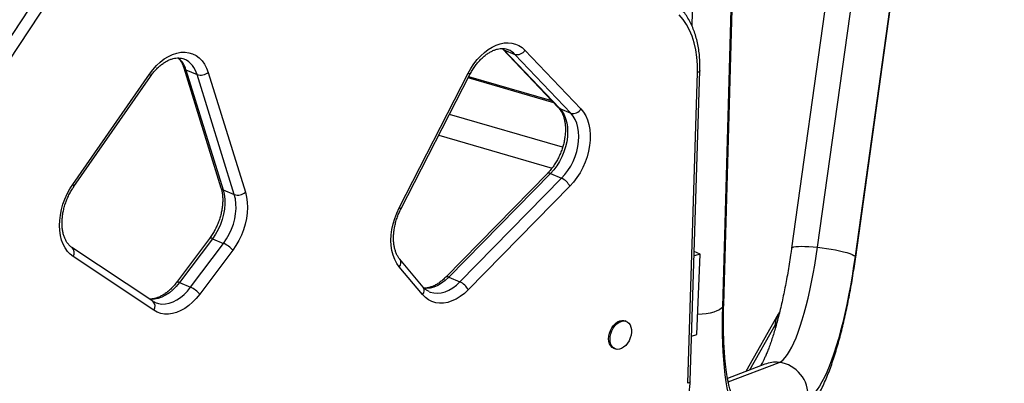
# Model space of a CAD drawing. Units: inches. Extents: x -485 to 210, y -567 to 251.
# Drawn here: x 95 to 118, y -105 to -97 of the extents above; entities that cross this region are included whole.
import ezdxf

# ---------------------------------------------------------------- set-up
doc = ezdxf.new("R2010")
doc.units = ezdxf.units.IN
doc.header["$MEASUREMENT"] = 0
doc.header["$PDSIZE"] = -1
doc.layers.add('CONTOUR', color=7, linetype='Continuous')
doc.layers.add('DIM_IMP_BORDURE', color=7, linetype='Continuous')
doc.styles.add('DIM', font='romans.shx')
doc.dimstyles.new('Implantation (Pied-mètre)', dxfattribs={"dimscale": 96, "dimtxt": 0.09375, "dimasz": 0.125, "dimexe": 0.125, "dimexo": 0.125, "dimgap": 0.03, "dimtad": 1, "dimdec": 3, "dimzin": 0, "dimdsep": 46, "dimlunit": 4, "dimtxsty": 'DIM', "dimblk1": 'OBLIQUE', "dimblk2": 'OBLIQUE', "dimsah": 1, "dimcen": 0.089844, "dimdle": 0.125, "dimclrt": 7, "dimadec": 0, "dimazin": 0, "dimtfac": 1, "dimtdec": 0, "dimtofl": 0, "dimtmove": 0, "dimatfit": 3, "dimldrblk": 'OBLIQUE', "dimfxl": 1, "dimfrac": 2, "dimtolj": 1, "dimtzin": 0, "dimarcsym": 0})

# ---------------------------------------------------------------- blocks, each defined once
blk = doc.blocks.new('_OBLIQUE')
at = {"color": 0, "linetype": 'ByBlock'}
blk.add_line((-0.5, -0.5), (0.5, 0.5), dxfattribs=at)
blk = doc.blocks.new('*D12')
at = {"layer": 'Defpoints', "color": 0}
for p in [(193.373, 219.342), (193.373, -223.494), (-425.595, -286.649)]:
    blk.add_point(p, dxfattribs=at)
at = {"layer": 'DIM_IMP_BORDURE', "color": 0, "lineweight": -2}
for p, q in [((-425.595, -270.399), (-425.595, 235.592)), ((193.373, -207.244), (193.373, 235.592)), ((-441.845, 219.342), (209.623, 219.342))]:
    blk.add_line(p, q, dxfattribs=at)
at = {"layer": 'DIM_IMP_BORDURE', "color": 0, "lineweight": -2, "xscale": 16.25, "yscale": 16.25, "zscale": 16.25, "rotation": 180}
blk.add_blockref('_OBLIQUE', (-425.595, 219.342), dxfattribs=at)
at = {"layer": 'DIM_IMP_BORDURE', "color": 0, "lineweight": -2, "xscale": 16.25, "yscale": 16.25, "zscale": 16.25}
blk.add_blockref('_OBLIQUE', (193.373, 219.342), dxfattribs=at)
at = {"layer": 'DIM_IMP_BORDURE', "color": 7, "insert": (-108.922, 232.509), "char_height": 12.1875, "attachment_point": 5, "style": 'DIM'}
blk.add_mtext('\\A1;51\'-7" [15.722m]', dxfattribs=at)

msp = doc.modelspace()

# ---------------------------------------------------------------- linework, layer by layer
at = {"layer": 'CONTOUR'}
for p, q in [((111.59642, -103.49216), (111.84592, -94.66778)), ((91.92405, -102.02745), (96.71983, -94.80265)), ((96.93944, -94.95093), (92.14366, -102.17574)), ((111.57593, -103.5495), (111.82543, -94.72512)), ((110.86134, -97.04062), (110.91537, -95.12946)), ((114.03426, -95.99832), (113.17004, -102.1926)), ((113.7706, -102.16904), (114.63482, -95.97476)), ((115.50628, -96.18049), (114.64206, -102.37477)), ((114.65565, -102.39987), (115.51987, -96.20559)), ((106.46474, -97.56609), (107.76195, -98.92832)), ((106.46993, -97.56132), (106.49889, -97.58937)), ((106.49889, -97.58937), (106.75733, -97.69729)), ((106.49889, -97.58937), (107.7961, -98.9516)), ((106.98819, -97.59867), (108.2854, -98.9609)), ((108.05455, -99.05952), (106.75733, -97.69729)), ((99.07985, -98.00863), (99.94201, -100.78885)), ((99.13077, -98.05859), (99.38922, -98.16651)), ((99.13077, -98.05859), (99.99293, -100.83881)), ((99.64661, -98.11498), (100.50876, -100.8952)), ((104.07418, -101.25304), (105.67464, -98.13408)), ((110.76118, -105.32231), (110.98639, -98.11731)), ((110.81937, -105.27421), (111.04457, -98.06921)), ((96.50793, -100.71025), (98.28219, -98.15663)), ((96.53268, -100.76328), (98.30695, -98.20965)), ((100.25137, -100.94673), (99.38922, -98.16651)), ((104.11178, -101.28468), (105.71224, -98.16572)), ((107.65662, -98.8177), (105.67211, -98.24391)), ((107.61172, -98.77055), (105.68738, -98.21416)), ((107.7961, -98.9516), (108.05455, -99.05952)), ((107.86175, -99.852), (105.23645, -99.09293)), ((104.98966, -99.57386), (107.61697, -100.33351)), ((107.50883, -100.45956), (105.15187, -102.86115)), ((107.58129, -100.46055), (105.22433, -102.86214)), ((105.48278, -102.97006), (107.83973, -100.56847)), ((107.58129, -100.46055), (107.83973, -100.56847)), ((99.99293, -100.83881), (100.25137, -100.94673)), ((108.03032, -100.75278), (105.67336, -103.15437)), ((99.67688, -101.96409), (98.91214, -102.98201)), ((99.74509, -101.9701), (98.98034, -102.98801)), ((99.74509, -101.9701), (100.00353, -102.07802)), ((98.36001, -103.41912), (96.48833, -102.17461)), ((99.23879, -103.09593), (100.00353, -102.07802)), ((100.21445, -102.2386), (99.44971, -103.25651)), ((98.38541, -103.62922), (96.51373, -102.38471)), ((104.62945, -103.09161), (104.08874, -102.44677)), ((111.05327, -102.32651), (110.91013, -102.37027)), ((111.05327, -102.32651), (110.91333, -102.26807)), ((110.97095, -104.19012), (111.05327, -102.32651)), ((104.615, -103.26605), (104.07429, -102.6212)), ((105.22433, -102.86214), (105.48278, -102.97006)), ((98.98034, -102.98801), (99.23879, -103.09593)), ((112.85823, -103.72286), (112.10895, -105.04982)), ((109.34269, -103.88916), (109.31039, -103.87567)), ((112.7903, -103.9667), (112.19796, -105.01572)), ((110.85212, -104.22645), (110.97095, -104.19012)), ((109.04543, -104.51017), (109.07774, -104.52366)), ((112.54847, -104.88143), (111.68519, -105.21218)), ((111.70067, -105.29041), (112.88006, -104.83854))]:
    msp.add_line(p, q, dxfattribs=at)
at = {"layer": 'CONTOUR', "flags": 128}
for points in [[(110.98639, -98.11731), (110.98601, -97.93642), (110.97346, -97.76083), (110.94881, -97.59182), (110.91226, -97.43062), (110.86407, -97.27839), (110.80458, -97.13626), (110.73423, -97.00525), (110.65354, -96.88631), (110.56308, -96.78032)], [(105.67464, -98.13408), (105.73711, -98.02256), (105.80675, -97.91742), (105.88271, -97.81992), (105.96412, -97.73119), (106.05, -97.65229), (106.13936, -97.58414), (106.23113, -97.52754), (106.32424, -97.48317), (106.41759, -97.45154), (106.51008, -97.43303), (106.60061, -97.42786), (106.68813, -97.43608), (106.7716, -97.45761), (106.85004, -97.49217), (106.92252, -97.53938), (106.98819, -97.59867)], [(98.28219, -98.15663), (98.36047, -98.05312), (98.44486, -97.95902), (98.53426, -97.87553), (98.62755, -97.80373), (98.7235, -97.74454), (98.82088, -97.69872), (98.91844, -97.66687), (99.01493, -97.6494), (99.1091, -97.64652), (99.19974, -97.65829), (99.28568, -97.68454), (99.36581, -97.72493), (99.43911, -97.77896), (99.50462, -97.84591), (99.56151, -97.92493), (99.60905, -98.01501), (99.64661, -98.11498)], [(106.49889, -97.58937), (106.47563, -97.57591), (106.46518, -97.56655)], [(111.04457, -98.06923), (111.04453, -98.07012), (111.04003, -98.08356), (111.0285, -98.09622), (111.01039, -98.10762), (110.98639, -98.11731)], [(98.28219, -98.15663), (98.29673, -98.17489), (98.30575, -98.19038), (98.3089, -98.20249), (98.30695, -98.20965)], [(107.7961, -98.9516), (107.85052, -99.019), (107.8961, -99.09748), (107.93216, -99.18586), (107.95816, -99.28283), (107.97372, -99.38697), (107.97861, -99.49671), (107.97275, -99.61043), (107.95623, -99.72646), (107.9293, -99.84306), (107.89236, -99.95851), (107.84595, -100.07109), (107.79076, -100.17914), (107.72761, -100.28106), (107.65744, -100.37533), (107.58129, -100.46055)], [(107.7961, -98.9516), (107.77284, -98.93814), (107.76195, -98.92832)], [(107.83973, -100.56847), (107.91589, -100.48325), (107.98606, -100.38898), (108.04921, -100.28707), (108.10439, -100.17902), (108.1508, -100.06643), (108.18775, -99.95098), (108.21468, -99.83438), (108.2312, -99.71836), (108.23705, -99.60463), (108.23217, -99.49489), (108.21661, -99.39076), (108.19061, -99.29378), (108.15455, -99.2054), (108.10897, -99.12693), (108.05455, -99.05952)], [(108.2854, -98.9609), (108.34629, -99.03554), (108.398, -99.12181), (108.43984, -99.21858), (108.47128, -99.32459), (108.49191, -99.43845), (108.50145, -99.55869), (108.49979, -99.68373), (108.48694, -99.81194), (108.46307, -99.94166), (108.42849, -100.07119), (108.38366, -100.19884), (108.32916, -100.32296), (108.26569, -100.44191), (108.19409, -100.55416), (108.11529, -100.65823), (108.03032, -100.75278)], [(96.51373, -102.38471), (96.44429, -102.33005), (96.38225, -102.26345), (96.32838, -102.1857), (96.2833, -102.09775), (96.24757, -102.00064), (96.22162, -101.89555), (96.20576, -101.78375), (96.20017, -101.66657), (96.20493, -101.54542), (96.21998, -101.42176), (96.24513, -101.29709), (96.2801, -101.17288), (96.32444, -101.05065), (96.37764, -100.93186), (96.43904, -100.81794), (96.50793, -100.71025)], [(96.53268, -100.76328), (96.53463, -100.75611), (96.53148, -100.744), (96.52247, -100.72851), (96.50793, -100.71025)], [(99.99293, -100.83881), (100.01777, -100.94097), (100.03131, -101.05047), (100.03334, -101.16558), (100.02382, -101.28444), (100.0029, -101.40517), (99.97093, -101.52584), (99.92841, -101.64453), (99.87601, -101.75934), (99.81458, -101.86844), (99.74509, -101.9701)], [(100.00353, -102.07802), (100.07302, -101.97636), (100.13446, -101.86726), (100.18685, -101.75245), (100.22938, -101.63376), (100.26135, -101.51309), (100.28226, -101.39236), (100.29178, -101.2735), (100.28975, -101.1584), (100.27621, -101.04889), (100.25137, -100.94673)], [(100.50876, -100.8952), (100.53613, -101.00509), (100.55243, -101.12235), (100.55745, -101.24542), (100.55114, -101.37268), (100.53356, -101.50246), (100.50495, -101.63304), (100.46569, -101.76269), (100.4163, -101.88972), (100.35743, -102.01245), (100.28985, -102.12926), (100.21445, -102.2386)], [(104.07429, -102.6212), (104.0176, -102.5425), (103.9702, -102.45284), (103.93268, -102.35335), (103.90553, -102.2453), (103.8891, -102.13008), (103.88359, -102.00917), (103.88908, -101.88409), (103.9055, -101.75646), (103.93262, -101.62791), (103.97012, -101.50007), (104.01751, -101.37458), (104.07418, -101.25304)], [(99.74509, -101.9701), (99.72145, -101.96162), (99.70185, -101.95756), (99.68706, -101.95809), (99.67764, -101.96317), (99.67688, -101.96409)], [(112.88006, -104.83854), (112.92723, -104.81374), (112.97537, -104.77512), (113.02429, -104.72284), (113.07378, -104.65714), (113.1236, -104.5783), (113.17357, -104.48666), (113.22344, -104.38262), (113.27302, -104.26662), (113.32209, -104.13917), (113.37043, -104.00082), (113.41783, -103.85217), (113.4641, -103.69385), (113.50902, -103.52656), (113.55241, -103.35102), (113.59408, -103.16798), (113.63385, -102.97825), (113.67154, -102.78263), (113.707, -102.58197), (113.74006, -102.37715), (113.7706, -102.16904)], [(113.17004, -102.19256), (113.17309, -102.18505), (113.19044, -102.17196), (113.22249, -102.1614), (113.26859, -102.15359), (113.32781, -102.14868), (113.39894, -102.14677), (113.48053, -102.14791), (113.57092, -102.15206), (113.66827, -102.15916), (113.7706, -102.16904)], [(113.7706, -102.16904), (113.87582, -102.18151), (113.9818, -102.19632), (114.08638, -102.21316), (114.18742, -102.23169), (114.28288, -102.25154), (114.3708, -102.27229), (114.44939, -102.29354), (114.51707, -102.31483), (114.57244, -102.33575), (114.61439, -102.35587), (114.64206, -102.37477)], [(114.64206, -102.37477), (114.60802, -102.60777), (114.5714, -102.83751), (114.53232, -103.06318), (114.49092, -103.28395), (114.44735, -103.49906), (114.40177, -103.70773), (114.35433, -103.9092), (114.30521, -104.10277), (114.25458, -104.28774), (114.20263, -104.46345), (114.14954, -104.62928), (114.09549, -104.78462), (114.04069, -104.92892), (113.98532, -105.06168), (113.92959, -105.18241), (113.8737, -105.29068), (113.81784, -105.38611), (113.76222, -105.46835), (113.70703, -105.53711), (113.65246, -105.59215), (113.59873, -105.63327), (113.54601, -105.66032)], [(114.64206, -102.37477), (114.65488, -102.39208), (114.65564, -102.39989)], [(105.22433, -102.86214), (105.14207, -102.9381), (105.05606, -103.00228), (104.96762, -103.05369), (104.87811, -103.09156), (104.78888, -103.11529), (104.70131, -103.12453), (104.65073, -103.1231)], [(98.98034, -102.98801), (98.90711, -103.07705), (98.82855, -103.15643), (98.74583, -103.22499), (98.66014, -103.28171), (98.57276, -103.32577), (98.48497, -103.35651), (98.39805, -103.37349), (98.31329, -103.37646), (98.29382, -103.37511)], [(98.4194, -103.45074), (98.49037, -103.47329), (98.57173, -103.48438), (98.6565, -103.48141), (98.74342, -103.46443), (98.83121, -103.43369), (98.91859, -103.38963), (99.00427, -103.33291), (99.087, -103.26435), (99.16556, -103.18497), (99.23879, -103.09593)], [(98.98034, -102.98801), (98.9567, -102.97953), (98.93711, -102.97547), (98.92232, -102.976), (98.9129, -102.98108), (98.91219, -102.98194)], [(105.67336, -103.15437), (105.584, -103.23757), (105.4908, -103.30911), (105.39496, -103.36805), (105.29769, -103.41365), (105.20027, -103.44531), (105.10392, -103.46264), (105.0099, -103.4654), (104.91941, -103.45357), (104.83361, -103.42729), (104.75361, -103.3869), (104.68042, -103.33292), (104.615, -103.26605)], [(104.77191, -103.19837), (104.79488, -103.20712), (104.87518, -103.22706), (104.95976, -103.23245), (105.04733, -103.22321), (105.13655, -103.19948), (105.22607, -103.16162), (105.31451, -103.1102), (105.40051, -103.04602), (105.48278, -102.97006)], [(99.44971, -103.25651), (99.37025, -103.35386), (99.28539, -103.44166), (99.19617, -103.51885), (99.10369, -103.58446), (99.00909, -103.63769), (98.91355, -103.67787), (98.81823, -103.70452), (98.72433, -103.71731), (98.63299, -103.71607), (98.54535, -103.70082), (98.46248, -103.67175), (98.38541, -103.62922)], [(111.57593, -103.5495), (111.54372, -103.58405), (111.49731, -103.61631), (111.43766, -103.64561), (111.36598, -103.67135), (111.28373, -103.69301), (111.19259, -103.71015), (111.0944, -103.72243), (110.99129, -103.72958)], [(112.16768, -106.1884), (112.11617, -106.20128), (112.06605, -106.19996), (112.01749, -106.18442), (111.97068, -106.15474), (111.92578, -106.11101), (111.88295, -106.0534), (111.84234, -105.9821), (111.8041, -105.89737), (111.76836, -105.79952), (111.73526, -105.68889), (111.70491, -105.56589), (111.67742, -105.43094), (111.65288, -105.28453), (111.63139, -105.12719), (111.61303, -104.95948), (111.59785, -104.78199), (111.58591, -104.59537), (111.57726, -104.40027), (111.57192, -104.19739), (111.56992, -103.98747), (111.57126, -103.77125), (111.57593, -103.5495)], [(111.59642, -103.49216), (111.5933, -103.51334), (111.57593, -103.5495)], [(109.04543, -104.51017), (109.00949, -104.48903), (108.97599, -104.45399), (108.95076, -104.40826), (108.93482, -104.35372), (108.92884, -104.29259), (108.93305, -104.22738), (108.94729, -104.16076), (108.97097, -104.09545), (109.00312, -104.03414), (109.04243, -103.97933), (109.08728, -103.93326), (109.13585, -103.89782), (109.18613, -103.87447), (109.23608, -103.86415), (109.28365, -103.86729), (109.31039, -103.87567)], [(109.32385, -104.44426), (109.2769, -104.48522), (109.22722, -104.51477), (109.17685, -104.53169), (109.12784, -104.5353), (109.0822, -104.52544), (109.0418, -104.50252), (109.0083, -104.46748), (108.98306, -104.42175), (108.96713, -104.36721), (108.96114, -104.30608), (108.96536, -104.24087), (108.97959, -104.17425), (109.00327, -104.10894), (109.03543, -104.04763), (109.07473, -103.99282), (109.11959, -103.94675), (109.16815, -103.91131), (109.21844, -103.88796), (109.26839, -103.87764), (109.31596, -103.88078), (109.3592, -103.89725), (109.39634, -103.92638), (109.42586, -103.96698), (109.44655, -104.01737), (109.45757, -104.07551), (109.45846, -104.139), (109.44918, -104.20526), (109.43013, -104.27156), (109.40207, -104.3352), (109.36615, -104.39356), (109.32385, -104.44426)], [(112.7903, -103.9667), (112.7911, -104.02589), (112.79114, -104.02662)], [(110.81937, -105.27421), (110.81932, -105.27511), (110.81482, -105.28855), (110.80329, -105.30121), (110.78518, -105.31261), (110.76118, -105.32231)]]:
    msp.add_lwpolyline(points, dxfattribs=at)
at = {"layer": 'CONTOUR'}
for centre, radius, start, end in [((106.42249, -98.01156), 0.45922, 43.184207, 66.974462), ((106.80782, -97.49597), 0.20756, 255.921384, 330.342491), ((98.54753, -98.22332), 0.60606, 15.772145, 47.648265), ((98.8607, -98.30073), 0.5453, 14.249482, 65.21255), ((99.15633, -97.98158), 0.08114, 199.741554, 251.634879), ((99.47004, -97.90165), 0.27692, 253.029648, 309.613594), ((105.64445, -98.20811), 0.07995, 32.018877, 67.815114), ((108.10503, -98.85819), 0.20756, 255.921384, 330.342491), ((107.54428, -100.51715), 0.06762, 56.819115, 121.61921), ((107.6608, -100.94419), 0.41615, 27.383989, 64.534108), ((100.01844, -100.76188), 0.08105, 199.435804, 251.654448), ((100.3322, -100.68187), 0.27692, 253.029648, 309.613594), ((104.04399, -101.32707), 0.07995, 32.018877, 67.815114), ((96.38396, -102.29375), 0.15847, 324.972888, 48.538648), ((99.76002, -102.61668), 0.59114, 39.759249, 65.673442), ((103.97488, -102.52515), 0.13823, 315.983509, 34.533002), ((105.18732, -102.91876), 0.06765, 56.827024, 121.578093), ((98.99528, -103.63459), 0.59114, 39.759249, 65.673442), ((104.5156, -103.17), 0.13823, 315.982123, 34.545506), ((105.30385, -103.34578), 0.41615, 27.383989, 64.534108), ((98.25586, -103.5383), 0.15827, 324.939947, 48.850178), ((113.32033, -103.98322), 0.53028, 144.700734, 178.213775), ((112.80309, -105.54685), 0.71247, 83.798216, 110.939553), ((112.78914, -105.59295), 0.75986, 354.913065, 83.127992)]:
    msp.add_arc(centre, radius, start, end, dxfattribs=at)
for points, knots in [([(111.04457, -98.06921), (111.04523, -98.03983), (111.04711, -97.95528), (111.04298, -97.81778), (111.02913, -97.65855), (111.00571, -97.50388), (110.97292, -97.35455), (110.93083, -97.21138), (110.87959, -97.07516), (110.81946, -96.94669), (110.75076, -96.82668), (110.67539, -96.71824), (110.61328, -96.64333), (110.57727, -96.60515), (110.56924, -96.59662)], [0, 0, 0, 0, 0.04977547, 0.1432413, 0.23679277, 0.33038557, 0.42397232, 0.51749399, 0.61087317, 0.70401367, 0.79680607, 0.88913922, 0.97524655, 1, 1, 1, 1]), ([(105.71224, -98.16572), (105.72106, -98.14898), (105.74704, -98.09968), (105.79482, -98.02152), (105.85677, -97.93435), (105.92314, -97.85464), (105.9928, -97.7833), (106.06468, -97.72113), (106.13768, -97.66874), (106.21066, -97.62653), (106.28253, -97.59469), (106.35234, -97.57319), (106.41943, -97.56176), (106.48342, -97.56037), (106.54481, -97.56816), (106.58246, -97.5818), (106.6017, -97.58876)], [0, 0, 0, 0, 0.03768977, 0.11097742, 0.18414696, 0.25712615, 0.3298839, 0.40241452, 0.47475467, 0.54700927, 0.61931462, 0.69197832, 0.76551263, 0.84069173, 0.91855313, 1, 1, 1, 1]), ([(98.30695, -98.20965), (98.31756, -98.19476), (98.34875, -98.15094), (98.40403, -98.08347), (98.47322, -98.01084), (98.54488, -97.94736), (98.61778, -97.89356), (98.69083, -97.84991), (98.76292, -97.81662), (98.83307, -97.79365), (98.90054, -97.78091), (98.9651, -97.77779), (99.02633, -97.78557), (99.06769, -97.79509), (99.0877, -97.8054), (99.08954, -97.80634)], [0, 0, 0, 0, 0.04369096, 0.12853107, 0.21314095, 0.29748534, 0.3815984, 0.4655886, 0.54961023, 0.63398512, 0.71927142, 0.80632307, 0.89631062, 0.99046158, 1, 1, 1, 1]), ([(98.94966, -97.78022), (98.96111, -97.79195), (98.98783, -97.81932), (99.02412, -97.87535), (99.05656, -97.93991), (99.07268, -97.98748), (99.07985, -98.00863)], [0, 0, 0, 0, 0.21500527, 0.5014991, 0.77840408, 1, 1, 1, 1]), ([(107.76195, -98.92832), (107.76894, -98.93598), (107.79085, -98.96004), (107.82439, -99.00792), (107.85955, -99.0755), (107.88786, -99.1515), (107.90899, -99.23492), (107.92254, -99.325), (107.92819, -99.42074), (107.92567, -99.521), (107.91485, -99.62453), (107.89573, -99.73), (107.86845, -99.83605), (107.83328, -99.94127), (107.79066, -100.04427), (107.74114, -100.14368), (107.68542, -100.23823), (107.62424, -100.32651), (107.5649, -100.40043), (107.52533, -100.44216), (107.50883, -100.45956)], [0, 0, 0, 0, 0.02872439, 0.09012778, 0.14990734, 0.20838691, 0.26620054, 0.3237384, 0.3812142, 0.43871848, 0.49631785, 0.55403072, 0.61184642, 0.66973713, 0.72766528, 0.78558831, 0.84344776, 0.90120033, 0.95880864, 1, 1, 1, 1]), ([(96.48833, -102.17461), (96.48061, -102.16921), (96.45531, -102.1515), (96.41561, -102.11404), (96.37192, -102.05765), (96.33483, -101.992), (96.30459, -101.91817), (96.28147, -101.83671), (96.26581, -101.74836), (96.25797, -101.65405), (96.25824, -101.5549), (96.26679, -101.45214), (96.28365, -101.34706), (96.30872, -101.24103), (96.34177, -101.13546), (96.38239, -101.03168), (96.43016, -100.93125), (96.48049, -100.84123), (96.51661, -100.78729), (96.53268, -100.76328)], [0, 0, 0, 0, 0.02991234, 0.09815462, 0.16375941, 0.22673847, 0.28811217, 0.34863698, 0.4087833, 0.46882281, 0.52886658, 0.58899673, 0.64924388, 0.70960368, 0.77005102, 0.83054888, 0.89105384, 0.95150925, 1, 1, 1, 1]), ([(99.94201, -100.78885), (99.94595, -100.80233), (99.95767, -100.84242), (99.97195, -100.91496), (99.98169, -101.00781), (99.9833, -101.10597), (99.97668, -101.208), (99.96174, -101.31266), (99.93855, -101.41859), (99.90733, -101.52441), (99.86841, -101.6287), (99.8223, -101.73011), (99.76956, -101.82718), (99.72025, -101.9049), (99.68808, -101.94881), (99.67688, -101.96409)], [0, 0, 0, 0, 0.04193809, 0.12469602, 0.20743181, 0.29014893, 0.37296544, 0.45593859, 0.53907145, 0.62233476, 0.70568052, 0.78905041, 0.87237179, 0.95556973, 1, 1, 1, 1]), ([(104.08874, -102.44677), (104.08201, -102.43838), (104.06113, -102.41237), (104.02956, -102.36134), (103.99712, -102.29045), (103.97165, -102.21139), (103.95351, -102.12521), (103.94308, -102.03274), (103.94068, -101.93504), (103.94651, -101.83332), (103.96065, -101.72885), (103.98307, -101.62299), (104.01353, -101.51709), (104.05178, -101.41263), (104.08608, -101.33551), (104.10726, -101.29361), (104.11178, -101.28468)], [0, 0, 0, 0, 0.03878854, 0.12033534, 0.20012128, 0.2785458, 0.35631683, 0.43385717, 0.51136843, 0.58896402, 0.66670389, 0.7445947, 0.82261128, 0.90070991, 0.97883663, 1, 1, 1, 1]), ([(113.17004, -102.1926), (113.16484, -102.22931), (113.14979, -102.33577), (113.12319, -102.51002), (113.08969, -102.71361), (113.05427, -102.9129), (113.01713, -103.10714), (112.97843, -103.29557), (112.93838, -103.47745), (112.89718, -103.65202), (112.85507, -103.81855), (112.81232, -103.97631), (112.7692, -104.12459), (112.72607, -104.26268), (112.6833, -104.38989), (112.64133, -104.50554), (112.60067, -104.60903), (112.56194, -104.69972), (112.52576, -104.77727), (112.49317, -104.84085), (112.46565, -104.88961), (112.4518, -104.91114), (112.44555, -104.92086)], [0, 0, 0, 0, 0.02874212, 0.08334381, 0.13788345, 0.19232843, 0.2466533, 0.30082915, 0.35482256, 0.40859441, 0.46209841, 0.51527934, 0.56807092, 0.62039335, 0.67215051, 0.72322705, 0.77348574, 0.82276593, 0.87088429, 0.91764012, 0.96282755, 1, 1, 1, 1]), ([(113.08512, -106.28214), (113.11855, -106.26809), (113.18383, -106.24064), (113.27232, -106.189), (113.355, -106.13117), (113.43438, -106.0645), (113.51188, -105.98802), (113.58895, -105.89932), (113.66696, -105.79523), (113.74614, -105.67317), (113.82477, -105.53385), (113.90034, -105.38151), (113.97117, -105.22138), (114.0372, -105.0561), (114.0993, -104.88571), (114.15818, -104.70985), (114.21432, -104.52825), (114.26802, -104.34085), (114.31944, -104.14771), (114.36868, -103.94904), (114.41576, -103.74511), (114.46067, -103.53629), (114.50339, -103.32298), (114.54386, -103.10566), (114.58204, -102.88481), (114.6172, -102.66491), (114.64123, -102.50264), (114.65347, -102.41536), (114.65565, -102.39987)], [0, 0, 0, 0, 0.02742073, 0.05354877, 0.08097991, 0.11017024, 0.14182761, 0.17684021, 0.21620584, 0.26054657, 0.30885092, 0.35780928, 0.40520095, 0.45097795, 0.49548796, 0.53905195, 0.5819078, 0.62422598, 0.66612957, 0.70770911, 0.74903266, 0.79015241, 0.83110928, 0.87193595, 0.91265912, 0.95330104, 0.99171415, 1, 1, 1, 1]), ([(105.15187, -102.86115), (105.13988, -102.87306), (105.10462, -102.90809), (105.04425, -102.95951), (104.97126, -103.01152), (104.89831, -103.0532), (104.82648, -103.08464), (104.75693, -103.10536), (104.69808, -103.11592), (104.66459, -103.11567), (104.65156, -103.11558)], [0, 0, 0, 0, 0.071868136, 0.211351645, 0.35047718, 0.489451886, 0.628540246, 0.768354366, 0.909900592, 1, 1, 1, 1]), ([(98.91214, -102.98201), (98.90114, -102.99629), (98.8688, -103.0383), (98.81199, -103.1024), (98.74146, -103.17058), (98.66903, -103.22928), (98.59591, -103.27805), (98.52322, -103.31652), (98.45196, -103.34471), (98.38322, -103.36224), (98.32543, -103.37006), (98.29271, -103.36822), (98.28008, -103.36751)], [0, 0, 0, 0, 0.05637789, 0.16581923, 0.27494573, 0.38374197, 0.49229453, 0.60078256, 0.70947997, 0.81895219, 0.93010048, 1, 1, 1, 1]), ([(104.77171, -103.19778), (104.76991, -103.19721), (104.74761, -103.19006), (104.70936, -103.166), (104.66387, -103.13048), (104.63858, -103.10193), (104.62945, -103.09161)], [0, 0, 0, 0, 0.0332925, 0.41106544, 0.7873199, 1, 1, 1, 1]), ([(98.41955, -103.44929), (98.41155, -103.44642), (98.39069, -103.43893), (98.37171, -103.42668), (98.36001, -103.41912)], [0, 0, 0, 0, 0.38325469, 1, 1, 1, 1]), ([(111.78429, -105.56874), (111.78429, -105.56874), (111.78427, -105.56875), (111.77828, -105.55697), (111.76849, -105.53411), (111.75536, -105.4988), (111.74002, -105.451), (111.72315, -105.39015), (111.70548, -105.31614), (111.68765, -105.229), (111.67024, -105.12902), (111.65372, -105.01661), (111.63853, -104.89233), (111.625, -104.75679), (111.61341, -104.6107), (111.604, -104.45477), (111.59692, -104.28977), (111.59233, -104.11645), (111.59032, -103.93559), (111.591, -103.74794), (111.59354, -103.59894), (111.59586, -103.51275), (111.59642, -103.49216)], [0, 0, 0, 0, 0.02543119, 0.06515861, 0.10689036, 0.1507683, 0.196816, 0.24495806, 0.29504614, 0.34688696, 0.40026766, 0.45497542, 0.51081064, 0.56759406, 0.62516957, 0.68340393, 0.74218494, 0.8014188, 0.86102731, 0.92094526, 0.98111799, 1, 1, 1, 1]), ([(109.9985, -107.13651), (110.01725, -107.11812), (110.07099, -107.06541), (110.15613, -106.97168), (110.25175, -106.8534), (110.34145, -106.7279), (110.42479, -106.59612), (110.50127, -106.45882), (110.57046, -106.31687), (110.63194, -106.17111), (110.68535, -106.02241), (110.73036, -105.87167), (110.76671, -105.71976), (110.79394, -105.56765), (110.81237, -105.41858), (110.81707, -105.3215), (110.81937, -105.27421)], [0, 0, 0, 0, 0.03978268, 0.11401924, 0.18821223, 0.26236557, 0.33648019, 0.4105637, 0.48462813, 0.55868831, 0.63276061, 0.70685677, 0.78099324, 0.8551858, 0.92944792, 1, 1, 1, 1])]:
    msp.add_open_spline(points, degree=3, knots=knots, dxfattribs=at)

# ---------------------------------------------------------------- dimensions: what is measured, and where the dimension line sits
at = {"layer": 'DIM_IMP_BORDURE'}
dim = msp.add_linear_dim(base=(193.37315, 219.34179), p1=(-425.59457, -286.6493), p2=(193.37315, -223.49358), dimstyle='Implantation (Pied-mètre)', override={"dimscale": 130, "dimdec": 0}, dxfattribs=at)
dim.commit()
dim.dimension.update_dxf_attribs({"geometry": '*D12', "text_midpoint": (-108.9216, 219.34179), "dimtype": 160})

doc.saveas('drawing.dxf')
